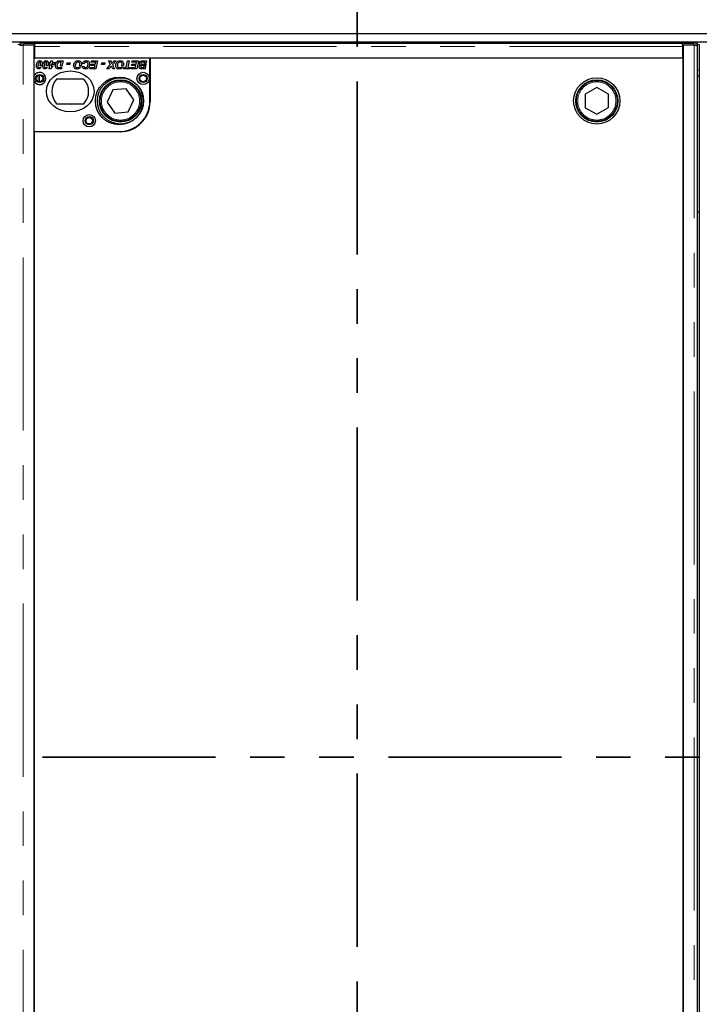
# Model space of a CAD drawing. Units: millimetres. Extents: x 132 to 8049, y 173 to 6390.
# Drawn here: x 1693 to 2192, y 905 to 1628 of the extents above; entities that cross this region are included whole.
import ezdxf

# ---------------------------------------------------------------- set-up
doc = ezdxf.new("R2010")
doc.units = ezdxf.units.MM
doc.header["$LTSCALE"] = 20
doc.linetypes.add('PHANTOM', pattern=[12.7, 6.35, -1.27, 1.27, -1.27, 1.27, -1.27])

msp = doc.modelspace()

# ---------------------------------------------------------------- linework, layer by layer
at = {"color": 7, "linetype": 'PHANTOM', "lineweight": 35}
for p, q in [((1940.99, 1836.56), (1940.99, 336.92)), ((3614.99, 1086.71), (266.99, 1086.71))]:
    msp.add_line(p, q, dxfattribs=at)
at = {"color": 7, "linetype": 'Continuous', "lineweight": 25}
for p, q in [((691.99, 1617.71), (3189.99, 1617.71)), ((691.99, 1611.71), (3189.99, 1611.71)), ((1693.32, 1610.66), (1693.32, 1609.16)), ((1693.35, 1609.15), (1693.89, 1609.08)), ((1703.87, 1609.1), (1695.74, 1609.1)), ((1696.32, 1610.71), (1704.37, 1610.71)), ((1704.37, 1609.21), (1696.32, 1609.21)), ((1703.87, 564.31), (1703.87, 1609.1)), ((1703.87, 1607.93), (1704.37, 1607.86)), ((1704.37, 1605.69), (1703.87, 1605.19)), ((1704.37, 1609.21), (1704.37, 1610.71)), ((1704.37, 1610.66), (2179.87, 1610.66)), ((1704.37, 1609.21), (1704.37, 1609.2)), ((1704.37, 1608.16), (1704.37, 1609.2)), ((1704.37, 1599.71), (1704.37, 1608.16)), ((2179.87, 1609.21), (2179.87, 1610.71)), ((2179.87, 1610.71), (2187.91, 1610.71)), ((2179.87, 1609.2), (2179.87, 1609.21)), ((2187.91, 1609.21), (2179.87, 1609.21)), ((2179.87, 1609.2), (2179.87, 1608.16)), ((2179.87, 1608.16), (2179.87, 1599.71)), ((2180.37, 1607.63), (2179.87, 1607.63)), ((2180.37, 1609.1), (2180.37, 564.31)), ((2188.49, 1609.1), (2180.37, 1609.1)), ((2190.35, 1609.08), (2190.88, 1609.15)), ((2190.91, 1609.16), (2190.91, 1610.66)), ((2190.99, 564.35), (2190.99, 1609.06)), ((2192.24, 1609.06), (2192.24, 564.35)), ((1788.87, 1599.71), (1703.87, 1599.71)), ((1703.87, 1586.77), (1703.87, 1599.71)), ((2179.87, 1599.71), (1704.37, 1599.71)), ((1715.83, 1596.48), (1716.08, 1597.71)), ((1716.08, 1597.71), (1717.25, 1597.71)), ((1717.25, 1597.71), (1717, 1596.48)), ((1723.02, 1597.71), (1725.1, 1597.71)), ((1725.1, 1597.71), (1724.31, 1593.82)), ((1745.64, 1596.71), (1745.87, 1597.71)), ((1745.87, 1597.71), (1750.48, 1597.71)), ((1750.48, 1597.71), (1749.26, 1591.71)), ((1758.56, 1597.71), (1759.85, 1597.71)), ((1760.03, 1594.88), (1758.56, 1597.71)), ((1759.85, 1597.71), (1760.33, 1596.81)), ((1764.02, 1597.71), (1761.37, 1594.69)), ((1761.67, 1596.78), (1762.52, 1597.71)), ((1762.52, 1597.71), (1764.02, 1597.71)), ((1771.49, 1592.71), (1772.5, 1597.71)), ((1772.5, 1597.71), (1773.68, 1597.71)), ((1773.68, 1597.71), (1772.66, 1592.71)), ((1775.64, 1596.71), (1775.87, 1597.71)), ((1775.87, 1597.71), (1780.48, 1597.71)), ((1780.48, 1597.71), (1779.26, 1591.71)), ((1783.69, 1597.71), (1786.48, 1597.71)), ((1786.48, 1597.71), (1786.12, 1595.92)), ((1788.87, 1568.21), (1788.87, 1599.71)), ((2180.49, 1599.61), (1788.99, 1599.61)), ((1788.99, 1599.61), (1788.99, 1567.61)), ((2135.37, 1599.71), (2135.37, 1599.61)), ((2136.37, 1599.71), (2136.37, 1599.61)), ((2180.49, 573.61), (2180.49, 1599.61)), ((1707.49, 1592.71), (1708.83, 1592.71)), ((1709.41, 1593.93), (1708.2, 1593.93)), ((1712.1, 1592.71), (1713.45, 1592.71)), ((1714.02, 1593.93), (1712.82, 1593.93)), ((1714.79, 1595.48), (1715.02, 1596.48)), ((1715.62, 1595.48), (1714.79, 1595.48)), ((1714.87, 1591.79), (1715.62, 1595.48)), ((1715.97, 1591.79), (1714.87, 1591.79)), ((1715.02, 1596.48), (1715.83, 1596.48)), ((1717.55, 1593.64), (1715.97, 1591.79)), ((1716.42, 1594.71), (1716.42, 1593.64)), ((1716.64, 1594.71), (1716.42, 1594.71)), ((1716.42, 1593.63), (1716.43, 1593.64)), ((1716.42, 1593.64), (1716.42, 1593.63)), ((1716.43, 1593.64), (1717.55, 1593.64)), ((1716.8, 1595.48), (1716.64, 1594.71)), ((1717.95, 1595.48), (1716.8, 1595.48)), ((1717, 1596.48), (1719.33, 1596.48)), ((1717.31, 1594.71), (1717.95, 1595.48)), ((1718.46, 1594.71), (1717.31, 1594.71)), ((1719.12, 1595.5), (1718.46, 1594.71)), ((1719.33, 1596.48), (1719.12, 1595.5)), ((1722.16, 1592.71), (1724.08, 1592.71)), ((1723.88, 1591.71), (1722.28, 1591.71)), ((1723.72, 1596.71), (1723.08, 1596.71)), ((1723.13, 1593.82), (1723.72, 1596.71)), ((1724.31, 1593.82), (1723.13, 1593.82)), ((1724.08, 1592.71), (1723.88, 1591.71)), ((1727.87, 1594.94), (1728.1, 1596.1)), ((1730.1, 1594.94), (1727.87, 1594.94)), ((1728.1, 1596.1), (1730.33, 1596.1)), ((1730.33, 1596.1), (1730.1, 1594.94)), ((1736.19, 1592.82), (1737.81, 1592.82)), ((1738.35, 1593.82), (1737.11, 1593.82)), ((1739.18, 1593.52), (1740.33, 1593.63)), ((1740.64, 1595.56), (1739.48, 1595.75)), ((1744.87, 1591.71), (1745.1, 1592.71)), ((1749.26, 1591.71), (1744.87, 1591.71)), ((1745.1, 1592.71), (1748.29, 1592.71)), ((1745.41, 1594.1), (1745.64, 1595.1)), ((1748.57, 1594.1), (1745.41, 1594.1)), ((1749.11, 1596.71), (1745.64, 1596.71)), ((1745.64, 1595.1), (1748.78, 1595.1)), ((1748.29, 1592.71), (1748.57, 1594.1)), ((1748.78, 1595.1), (1749.11, 1596.71)), ((1753.25, 1594.94), (1753.48, 1596.1)), ((1755.48, 1594.94), (1753.25, 1594.94)), ((1753.48, 1596.1), (1755.71, 1596.1)), ((1755.71, 1596.1), (1755.48, 1594.94)), ((1757.25, 1591.71), (1760.03, 1594.88)), ((1758.76, 1591.71), (1757.25, 1591.71)), ((1759.73, 1592.79), (1758.76, 1591.71)), ((1761.67, 1591.71), (1761.06, 1592.85)), ((1761.37, 1594.69), (1762.87, 1591.71)), ((1762.87, 1591.71), (1761.67, 1591.71)), ((1767.12, 1592.82), (1768.73, 1592.82)), ((1769.27, 1593.82), (1768.03, 1593.82)), ((1769.41, 1591.71), (1769.64, 1592.71)), ((1774.1, 1591.71), (1769.41, 1591.71)), ((1769.64, 1592.71), (1771.49, 1592.71)), ((1772.66, 1592.71), (1774.33, 1592.71)), ((1774.33, 1592.71), (1774.1, 1591.71)), ((1774.87, 1591.71), (1775.1, 1592.71)), ((1779.26, 1591.71), (1774.87, 1591.71)), ((1775.1, 1592.71), (1778.29, 1592.71)), ((1775.41, 1594.1), (1775.64, 1595.1)), ((1778.57, 1594.1), (1775.41, 1594.1)), ((1779.11, 1596.71), (1775.64, 1596.71)), ((1775.64, 1595.1), (1778.78, 1595.1)), ((1778.29, 1592.71), (1778.57, 1594.1)), ((1778.78, 1595.1), (1779.11, 1596.71)), ((1785.27, 1591.71), (1783.23, 1591.71)), ((1783.25, 1595.17), (1785.97, 1595.17)), ((1783.3, 1592.71), (1784.29, 1592.71)), ((1784.59, 1594.17), (1783.62, 1594.17)), ((1785.11, 1596.71), (1783.87, 1596.71)), ((1784.29, 1592.71), (1784.44, 1593.44)), ((1784.44, 1593.44), (1785.62, 1593.44)), ((1784.59, 1594.17), (1784.59, 1594.17)), ((1785.77, 1594.17), (1784.59, 1594.17)), ((1784.94, 1595.92), (1785.11, 1596.71)), ((1786.12, 1595.92), (1784.94, 1595.92)), ((1785.62, 1593.44), (1785.27, 1591.71)), ((1785.97, 1595.17), (1785.77, 1594.17)), ((1703.87, 1545.71), (1703.87, 1582.65)), ((1740.43, 1584.21), (1720.31, 1584.21)), ((2190.99, 1586.71), (2192.24, 1586.71)), ((1761.7, 1576.29), (1757.48, 1567.43)), ((1771.49, 1577.07), (1761.7, 1576.29)), ((1777.05, 1568.99), (1771.49, 1577.07)), ((2116.93, 1578.02), (2108.45, 1573.08)), ((2125.45, 1573.15), (2116.93, 1578.02)), ((1772.83, 1560.12), (1777.05, 1568.99)), ((2108.45, 1573.08), (2108.49, 1563.26)), ((2125.49, 1563.34), (2125.45, 1573.15)), ((1720.31, 1566.21), (1740.43, 1566.21)), ((1757.48, 1567.43), (1763.05, 1559.35)), ((2108.49, 1563.26), (2117.01, 1558.39)), ((2117.01, 1558.39), (2125.49, 1563.34)), ((1763.05, 1559.35), (1772.83, 1560.12)), ((1703.87, 1545.71), (1766.37, 1545.71)), ((1703.99, 1545.61), (1703.99, 627.61)), ((1766.99, 1545.61), (1703.99, 1545.61)), ((2192.24, 1486.71), (2190.99, 1486.71))]:
    msp.add_line(p, q, dxfattribs=at)
at = {"color": 8, "linetype": 'PHANTOM', "lineweight": 18}
for p, q in [((1691.91, 1609.71), (1693.32, 1609.71)), ((1695.74, 564.31), (1695.74, 1609.1)), ((1696.32, 1610.71), (1696.32, 1609.21)), ((2179.87, 1608.16), (1704.37, 1608.16)), ((2187.91, 1609.21), (2187.91, 1610.71)), ((2188.49, 1609.1), (2188.49, 564.31)), ((2190.91, 1609.71), (2192.32, 1609.71)), ((2190.99, 1590.71), (2192.24, 1590.71)), ((1706.7, 1586.81), (1706.7, 1582.62)), ((1707.69, 1587.11), (1707.69, 1582.32)), ((1706.7, 1545.71), (1706.7, 1545.61)), ((1707.69, 1545.71), (1707.69, 1545.61))]:
    msp.add_line(p, q, dxfattribs=at)
at = {"color": 7, "linetype": 'Continuous', "lineweight": 25, "flags": 128}
for points in [[(1696.32, 1609.21), (1695.69, 1609.21), (1695.08, 1609.2), (1694.53, 1609.2), (1694.06, 1609.19), (1693.69, 1609.18), (1693.45, 1609.17), (1693.33, 1609.16), (1693.35, 1609.15)], [(2190.88, 1609.15), (2190.91, 1609.16), (2190.79, 1609.17), (2190.54, 1609.18), (2190.18, 1609.19), (2189.71, 1609.2), (2189.16, 1609.2), (2188.55, 1609.21), (2187.91, 1609.21)]]:
    msp.add_lwpolyline(points, dxfattribs=at)
at = {"color": 7, "linetype": 'Continuous', "lineweight": 25}
for centre, radius in [((1707.87, 1584.71), 3), ((1707.87, 1584.71), 2.4), ((1766.37, 1568.21), 17.5), ((1767.27, 1568.21), 17), ((1767.27, 1568.21), 15.5), ((1767.27, 1568.21), 15), ((1783.87, 1584.71), 4.5), ((1783.87, 1584.71), 3), ((1783.87, 1584.71), 2.4), ((2116.97, 1568.21), 17), ((2116.97, 1568.21), 15.5), ((2116.97, 1568.21), 15), ((1744.37, 1553.71), 4.5), ((1744.37, 1553.71), 3), ((1744.37, 1553.71), 2.4)]:
    msp.add_circle(centre, radius, dxfattribs=at)
at = {"color": 8, "linetype": 'PHANTOM', "lineweight": 18}
for centre in [(1767.27, 1568.21), (2116.97, 1568.21)]:
    msp.add_circle(centre, 14, dxfattribs=at)
at = {"color": 7, "linetype": 'Continuous', "lineweight": 25}
for centre, radius, start, end in [((1695.51, 1571.62), 39.09, 88.80129, 93.19975), ((2179.2, 1654.8), 46.94, 270.81479, 271.42526), ((2188.73, 1571.62), 39.09, 86.80018, 91.19877), ((1707.87, 1584.71), 4.5, 207.26604, 152.73396), ((1730.37, 1575.21), 13.5, 138.18969, 221.81031), ((1730.37, 1575.21), 13.5, 318.18969, 41.81031), ((1766.37, 1568.21), 22.5, 270, 0), ((1766.99, 1567.61), 22, 270, 0)]:
    msp.add_arc(centre, radius, start, end, dxfattribs=at)
msp.add_ellipse((1730.37, 1575.21), major_axis=(17.5, 0), ratio=0.857143, dxfattribs=at)
for points, knots in [([(1693.26, 1609.06), (1693.25, 1609.06), (1693.24, 1609.06), (1693.33, 1609.07), (1693.53, 1609.08), (1693.84, 1609.08), (1694.24, 1609.09), (1694.7, 1609.09), (1695.21, 1609.1), (1695.57, 1609.1), (1695.74, 1609.1)], [0, 0, 0, 0, 0.047199, 0.183312, 0.319431, 0.455533, 0.591652, 0.72777, 0.863885, 1, 1, 1, 1]), ([(2188.49, 1609.1), (2188.67, 1609.1), (2189.03, 1609.1), (2189.54, 1609.09), (2190, 1609.09), (2190.39, 1609.08), (2190.7, 1609.08), (2190.9, 1609.07), (2191, 1609.06), (2190.98, 1609.06), (2190.98, 1609.06)], [0, 0, 0, 0, 0.136111, 0.272231, 0.408349, 0.544465, 0.680568, 0.816687, 0.952801, 1, 1, 1, 1]), ([(1705.48, 1593.76), (1705.52, 1594.19), (1705.59, 1595.07), (1706.01, 1596.31), (1706.64, 1597.24), (1707.39, 1597.72), (1707.83, 1597.77), (1708.05, 1597.79)], [0, 0, 0, 0, 0.250448, 0.501014, 0.750196, 0.87518, 1, 1, 1, 1]), ([(1708.01, 1596.87), (1707.95, 1596.86), (1707.82, 1596.85), (1707.62, 1596.75), (1707.51, 1596.64), (1707.44, 1596.56)], [0, 0, 0, 0, 0.280177, 0.56029, 1, 1, 1, 1]), ([(1708.56, 1595.99), (1708.56, 1596.19), (1708.55, 1596.44), (1708.4, 1596.69), (1708.29, 1596.79), (1708.16, 1596.86), (1708.06, 1596.86), (1708.01, 1596.87)], [0, 0, 0, 0, 0.498741, 0.623922, 0.749235, 0.874691, 1, 1, 1, 1]), ([(1708.05, 1597.79), (1708.33, 1597.75), (1708.88, 1597.68), (1709.62, 1596.92), (1709.68, 1596.19), (1709.71, 1595.75)], [0, 0, 0, 0, 0.2800169, 0.5601655, 1, 1, 1, 1]), ([(1710.1, 1593.76), (1710.13, 1594.19), (1710.21, 1595.07), (1710.63, 1596.31), (1711.25, 1597.24), (1712.01, 1597.72), (1712.44, 1597.77), (1712.66, 1597.79)], [0, 0, 0, 0, 0.250448, 0.501014, 0.750198, 0.875183, 1, 1, 1, 1]), ([(1712.63, 1596.87), (1712.56, 1596.86), (1712.44, 1596.85), (1712.23, 1596.75), (1712.12, 1596.64), (1712.05, 1596.56)], [0, 0, 0, 0, 0.280194, 0.560281, 1, 1, 1, 1]), ([(1713.18, 1595.99), (1713.17, 1596.19), (1713.17, 1596.44), (1713.01, 1596.69), (1712.91, 1596.79), (1712.77, 1596.86), (1712.68, 1596.86), (1712.63, 1596.87)], [0, 0, 0, 0, 0.498747, 0.62393, 0.749244, 0.874702, 1, 1, 1, 1]), ([(1712.66, 1597.79), (1712.94, 1597.75), (1713.5, 1597.68), (1714.23, 1596.92), (1714.29, 1596.19), (1714.33, 1595.75)], [0, 0, 0, 0, 0.2800169, 0.5601655, 1, 1, 1, 1]), ([(1719.48, 1594.2), (1719.55, 1594.83), (1719.66, 1595.95), (1720.43, 1596.76), (1720.76, 1597.11)], [0, 0, 0, 0, 0.559589, 1, 1, 1, 1]), ([(1720.76, 1597.11), (1720.95, 1597.24), (1721.29, 1597.47), (1721.68, 1597.57), (1721.86, 1597.62)], [0, 0, 0, 0, 0.559414, 1, 1, 1, 1]), ([(1721.86, 1597.62), (1722.07, 1597.65), (1722.46, 1597.71), (1722.85, 1597.71), (1723.02, 1597.71)], [0, 0, 0, 0, 0.559698, 1, 1, 1, 1]), ([(1732.87, 1594.14), (1732.93, 1594.65), (1733.05, 1595.68), (1733.86, 1596.92), (1735, 1597.67), (1735.81, 1597.75), (1736.22, 1597.79)], [0, 0, 0, 0, 0.280053, 0.559803, 0.779814, 1, 1, 1, 1]), ([(1736.09, 1596.79), (1735.75, 1596.72), (1735.06, 1596.57), (1734.25, 1595.56), (1734.11, 1594.68), (1734.02, 1594.15)], [0, 0, 0, 0, 0.278855, 0.559557, 1, 1, 1, 1]), ([(1737.48, 1595.33), (1737.46, 1595.55), (1737.42, 1595.97), (1737.06, 1596.46), (1736.59, 1596.75), (1736.25, 1596.78), (1736.09, 1596.79)], [0, 0, 0, 0, 0.279986, 0.559544, 0.779553, 1, 1, 1, 1]), ([(1736.22, 1597.79), (1736.58, 1597.76), (1737.3, 1597.69), (1738.14, 1597.05), (1738.56, 1596.2), (1738.61, 1595.63), (1738.64, 1595.35)], [0, 0, 0, 0, 0.2799556, 0.5591708, 0.7793121, 1, 1, 1, 1]), ([(1739.48, 1595.75), (1739.63, 1596.06), (1739.91, 1596.7), (1740.64, 1597.37), (1741.47, 1597.74), (1742.02, 1597.77), (1742.29, 1597.79)], [0, 0, 0, 0, 0.280152, 0.559621, 0.779716, 1, 1, 1, 1]), ([(1742.2, 1596.79), (1742, 1596.77), (1741.61, 1596.72), (1740.99, 1596.31), (1740.77, 1595.84), (1740.64, 1595.56)], [0, 0, 0, 0, 0.280321, 0.560902, 1, 1, 1, 1]), ([(1743.48, 1595.27), (1743.47, 1595.48), (1743.45, 1595.9), (1743.15, 1596.42), (1742.7, 1596.74), (1742.37, 1596.77), (1742.2, 1596.79)], [0, 0, 0, 0, 0.280865, 0.560034, 0.779941, 1, 1, 1, 1]), ([(1742.29, 1597.79), (1742.66, 1597.76), (1743.4, 1597.7), (1744.24, 1596.99), (1744.6, 1596.1), (1744.62, 1595.52), (1744.64, 1595.23)], [0, 0, 0, 0, 0.280078, 0.558506, 0.778882, 1, 1, 1, 1]), ([(1760.33, 1596.81), (1760.42, 1596.62), (1760.6, 1596.28), (1760.75, 1595.93), (1760.82, 1595.78)], [0, 0, 0, 0, 0.560021, 1, 1, 1, 1]), ([(1763.79, 1594.14), (1763.85, 1594.65), (1763.97, 1595.68), (1764.79, 1596.92), (1765.92, 1597.67), (1766.73, 1597.75), (1767.14, 1597.79)], [0, 0, 0, 0, 0.280052, 0.559805, 0.779814, 1, 1, 1, 1]), ([(1767.01, 1596.79), (1766.67, 1596.72), (1765.99, 1596.57), (1765.18, 1595.56), (1765.03, 1594.68), (1764.95, 1594.15)], [0, 0, 0, 0, 0.2788579, 0.5595569, 1, 1, 1, 1]), ([(1768.41, 1595.33), (1768.39, 1595.55), (1768.35, 1595.97), (1767.99, 1596.46), (1767.51, 1596.75), (1767.18, 1596.78), (1767.01, 1596.79)], [0, 0, 0, 0, 0.279988, 0.559548, 0.779558, 1, 1, 1, 1]), ([(1767.14, 1597.79), (1767.5, 1597.76), (1768.23, 1597.69), (1769.06, 1597.05), (1769.48, 1596.2), (1769.53, 1595.63), (1769.56, 1595.35)], [0, 0, 0, 0, 0.2799592, 0.5591712, 0.7793123, 1, 1, 1, 1]), ([(1781.1, 1595.79), (1781.12, 1596.02), (1781.18, 1596.47), (1781.54, 1597.07), (1782.36, 1597.68), (1783.14, 1597.7), (1783.69, 1597.71)], [0, 0, 0, 0, 0.18685, 0.37388, 0.560515, 1, 1, 1, 1]), ([(1707.14, 1591.71), (1706.86, 1591.75), (1706.31, 1591.82), (1705.58, 1592.59), (1705.52, 1593.32), (1705.48, 1593.76)], [0, 0, 0, 0, 0.279964, 0.559949, 1, 1, 1, 1]), ([(1706.84, 1594.97), (1706.78, 1594.7), (1706.68, 1594.2), (1706.65, 1593.7), (1706.64, 1593.48)], [0, 0, 0, 0, 0.560135, 1, 1, 1, 1]), ([(1706.64, 1593.48), (1706.65, 1593.29), (1706.65, 1593.04), (1706.81, 1592.8), (1706.92, 1592.71), (1707.05, 1592.64), (1707.14, 1592.64), (1707.19, 1592.63)], [0, 0, 0, 0, 0.498203, 0.623539, 0.749077, 0.874562, 1, 1, 1, 1]), ([(1707.44, 1596.56), (1707.29, 1596.28), (1707.02, 1595.78), (1706.9, 1595.22), (1706.84, 1594.97)], [0, 0, 0, 0, 0.558711, 1, 1, 1, 1]), ([(1708.83, 1592.71), (1708.58, 1592.41), (1708.13, 1591.86), (1707.45, 1591.76), (1707.14, 1591.71)], [0, 0, 0, 0, 0.560444, 1, 1, 1, 1]), ([(1707.19, 1592.63), (1707.25, 1592.64), (1707.35, 1592.65), (1707.45, 1592.69), (1707.49, 1592.71)], [0, 0, 0, 0, 0.559691, 1, 1, 1, 1]), ([(1708.2, 1593.93), (1708.23, 1594.03), (1708.28, 1594.2), (1708.32, 1594.38), (1708.34, 1594.45)], [0, 0, 0, 0, 0.560019, 1, 1, 1, 1]), ([(1708.34, 1594.45), (1708.41, 1594.74), (1708.52, 1595.25), (1708.55, 1595.76), (1708.56, 1595.99)], [0, 0, 0, 0, 0.5601012, 1, 1, 1, 1]), ([(1709.71, 1595.75), (1709.7, 1595.4), (1709.67, 1594.79), (1709.49, 1594.19), (1709.41, 1593.93)], [0, 0, 0, 0, 0.5598226, 1, 1, 1, 1]), ([(1711.76, 1591.71), (1711.48, 1591.75), (1710.92, 1591.82), (1710.19, 1592.59), (1710.13, 1593.32), (1710.1, 1593.76)], [0, 0, 0, 0, 0.279967, 0.559951, 1, 1, 1, 1]), ([(1711.46, 1594.97), (1711.4, 1594.7), (1711.3, 1594.2), (1711.27, 1593.7), (1711.25, 1593.48)], [0, 0, 0, 0, 0.560135, 1, 1, 1, 1]), ([(1711.25, 1593.48), (1711.26, 1593.29), (1711.27, 1593.04), (1711.42, 1592.8), (1711.53, 1592.71), (1711.66, 1592.64), (1711.76, 1592.64), (1711.81, 1592.63)], [0, 0, 0, 0, 0.498196, 0.623531, 0.749067, 0.87455, 1, 1, 1, 1]), ([(1712.05, 1596.56), (1711.9, 1596.28), (1711.63, 1595.78), (1711.51, 1595.22), (1711.46, 1594.97)], [0, 0, 0, 0, 0.558708, 1, 1, 1, 1]), ([(1713.45, 1592.71), (1713.2, 1592.41), (1712.75, 1591.86), (1712.06, 1591.76), (1711.76, 1591.71)], [0, 0, 0, 0, 0.560448, 1, 1, 1, 1]), ([(1711.81, 1592.63), (1711.86, 1592.64), (1711.97, 1592.65), (1712.06, 1592.69), (1712.1, 1592.71)], [0, 0, 0, 0, 0.559669, 1, 1, 1, 1]), ([(1712.82, 1593.93), (1712.85, 1594.03), (1712.9, 1594.2), (1712.94, 1594.38), (1712.96, 1594.45)], [0, 0, 0, 0, 0.560016, 1, 1, 1, 1]), ([(1712.96, 1594.45), (1713.02, 1594.74), (1713.14, 1595.25), (1713.16, 1595.76), (1713.18, 1595.99)], [0, 0, 0, 0, 0.5601012, 1, 1, 1, 1]), ([(1714.33, 1595.75), (1714.31, 1595.4), (1714.28, 1594.79), (1714.1, 1594.19), (1714.02, 1593.93)], [0, 0, 0, 0, 0.5598226, 1, 1, 1, 1]), ([(1721.43, 1591.73), (1721.11, 1591.8), (1720.46, 1591.92), (1719.62, 1592.84), (1719.54, 1593.68), (1719.48, 1594.2)], [0, 0, 0, 0, 0.2805339, 0.5604654, 1, 1, 1, 1]), ([(1721.52, 1596.32), (1721.23, 1595.96), (1720.71, 1595.33), (1720.66, 1594.52), (1720.64, 1594.16)], [0, 0, 0, 0, 0.558612, 1, 1, 1, 1]), ([(1720.64, 1594.16), (1720.64, 1594), (1720.65, 1593.69), (1720.79, 1593.27), (1721.05, 1592.94), (1721.27, 1592.84), (1721.38, 1592.79)], [0, 0, 0, 0, 0.2806603, 0.5602339, 0.780313, 1, 1, 1, 1]), ([(1721.38, 1592.79), (1721.53, 1592.76), (1721.78, 1592.71), (1722.05, 1592.71), (1722.16, 1592.71)], [0, 0, 0, 0, 0.559404, 1, 1, 1, 1]), ([(1722.28, 1591.71), (1722.12, 1591.71), (1721.84, 1591.71), (1721.56, 1591.73), (1721.43, 1591.73)], [0, 0, 0, 0, 0.5600457, 1, 1, 1, 1]), ([(1723.08, 1596.71), (1722.77, 1596.72), (1722.2, 1596.74), (1721.72, 1596.45), (1721.52, 1596.32)], [0, 0, 0, 0, 0.562319, 1, 1, 1, 1]), ([(1735.32, 1591.63), (1734.95, 1591.67), (1734.21, 1591.74), (1733.37, 1592.41), (1732.93, 1593.27), (1732.89, 1593.85), (1732.87, 1594.14)], [0, 0, 0, 0, 0.27998, 0.559017, 0.77924, 1, 1, 1, 1]), ([(1734.02, 1594.15), (1734.04, 1593.93), (1734.07, 1593.5), (1734.41, 1592.98), (1734.89, 1592.68), (1735.23, 1592.65), (1735.4, 1592.63)], [0, 0, 0, 0, 0.280514, 0.559534, 0.779594, 1, 1, 1, 1]), ([(1737.81, 1592.82), (1737.42, 1592.44), (1736.72, 1591.75), (1735.75, 1591.67), (1735.32, 1591.63)], [0, 0, 0, 0, 0.558736, 1, 1, 1, 1]), ([(1735.4, 1592.63), (1735.56, 1592.64), (1735.83, 1592.66), (1736.08, 1592.77), (1736.19, 1592.82)], [0, 0, 0, 0, 0.559792, 1, 1, 1, 1]), ([(1737.11, 1593.82), (1737.23, 1594.09), (1737.45, 1594.57), (1737.47, 1595.1), (1737.48, 1595.33)], [0, 0, 0, 0, 0.559645, 1, 1, 1, 1]), ([(1738.48, 1594.24), (1738.46, 1594.16), (1738.42, 1594.02), (1738.37, 1593.88), (1738.35, 1593.82)], [0, 0, 0, 0, 0.560012, 1, 1, 1, 1]), ([(1738.64, 1595.35), (1738.63, 1595.14), (1738.61, 1594.77), (1738.52, 1594.4), (1738.48, 1594.24)], [0, 0, 0, 0, 0.559863, 1, 1, 1, 1]), ([(1741.46, 1591.63), (1741.15, 1591.66), (1740.54, 1591.7), (1739.78, 1592.15), (1739.32, 1592.81), (1739.22, 1593.28), (1739.18, 1593.52)], [0, 0, 0, 0, 0.2803904, 0.5596117, 0.7795973, 1, 1, 1, 1]), ([(1740.33, 1593.63), (1740.37, 1593.48), (1740.44, 1593.17), (1740.73, 1592.82), (1741.12, 1592.66), (1741.37, 1592.64), (1741.49, 1592.63)], [0, 0, 0, 0, 0.280657, 0.559279, 0.779311, 1, 1, 1, 1]), ([(1744.64, 1595.23), (1744.59, 1594.72), (1744.5, 1593.72), (1743.74, 1592.5), (1742.64, 1591.76), (1741.86, 1591.68), (1741.46, 1591.63)], [0, 0, 0, 0, 0.280335, 0.559891, 0.779927, 1, 1, 1, 1]), ([(1741.49, 1592.63), (1741.72, 1592.66), (1742.17, 1592.72), (1742.75, 1593.13), (1743.31, 1593.96), (1743.41, 1594.73), (1743.48, 1595.27)], [0, 0, 0, 0, 0.186653, 0.373444, 0.560704, 1, 1, 1, 1]), ([(1760.59, 1593.8), (1760.43, 1593.61), (1760.15, 1593.27), (1759.86, 1592.94), (1759.73, 1592.79)], [0, 0, 0, 0, 0.559989, 1, 1, 1, 1]), ([(1760.64, 1593.69), (1760.63, 1593.71), (1760.61, 1593.74), (1760.6, 1593.78), (1760.59, 1593.8)], [0, 0, 0, 0, 0.55988, 1, 1, 1, 1]), ([(1761.06, 1592.85), (1760.98, 1593), (1760.84, 1593.28), (1760.7, 1593.56), (1760.64, 1593.69)], [0, 0, 0, 0, 0.5600008, 1, 1, 1, 1]), ([(1760.82, 1595.78), (1760.97, 1595.97), (1761.25, 1596.31), (1761.54, 1596.64), (1761.67, 1596.78)], [0, 0, 0, 0, 0.559922, 1, 1, 1, 1]), ([(1766.25, 1591.63), (1765.87, 1591.67), (1765.13, 1591.74), (1764.29, 1592.41), (1763.85, 1593.27), (1763.81, 1593.85), (1763.79, 1594.14)], [0, 0, 0, 0, 0.27998, 0.559019, 0.779241, 1, 1, 1, 1]), ([(1764.95, 1594.15), (1764.96, 1593.93), (1764.99, 1593.5), (1765.33, 1592.98), (1765.82, 1592.68), (1766.16, 1592.65), (1766.33, 1592.63)], [0, 0, 0, 0, 0.280513, 0.559535, 0.779595, 1, 1, 1, 1]), ([(1768.73, 1592.82), (1768.34, 1592.44), (1767.64, 1591.75), (1766.67, 1591.67), (1766.25, 1591.63)], [0, 0, 0, 0, 0.558736, 1, 1, 1, 1]), ([(1766.33, 1592.63), (1766.48, 1592.64), (1766.76, 1592.66), (1767.01, 1592.77), (1767.12, 1592.82)], [0, 0, 0, 0, 0.559802, 1, 1, 1, 1]), ([(1768.03, 1593.82), (1768.15, 1594.09), (1768.37, 1594.57), (1768.4, 1595.1), (1768.41, 1595.33)], [0, 0, 0, 0, 0.559643, 1, 1, 1, 1]), ([(1769.4, 1594.24), (1769.38, 1594.16), (1769.34, 1594.02), (1769.29, 1593.88), (1769.27, 1593.82)], [0, 0, 0, 0, 0.560006, 1, 1, 1, 1]), ([(1769.56, 1595.35), (1769.55, 1595.14), (1769.53, 1594.77), (1769.44, 1594.4), (1769.4, 1594.24)], [0, 0, 0, 0, 0.559863, 1, 1, 1, 1]), ([(1780.95, 1593.18), (1780.96, 1593.36), (1780.99, 1593.72), (1781.33, 1594.29), (1781.76, 1594.49), (1782.02, 1594.61)], [0, 0, 0, 0, 0.280836, 0.561125, 1, 1, 1, 1]), ([(1782.31, 1591.75), (1782.11, 1591.79), (1781.71, 1591.87), (1781.24, 1592.22), (1780.98, 1592.7), (1780.96, 1593.02), (1780.95, 1593.18)], [0, 0, 0, 0, 0.280584, 0.559638, 0.77964, 1, 1, 1, 1]), ([(1782.02, 1594.61), (1781.88, 1594.66), (1781.59, 1594.77), (1781.3, 1595.08), (1781.13, 1595.43), (1781.11, 1595.67), (1781.1, 1595.79)], [0, 0, 0, 0, 0.279999, 0.559586, 0.779792, 1, 1, 1, 1]), ([(1783.62, 1594.17), (1783.28, 1594.18), (1782.87, 1594.18), (1782.42, 1593.97), (1782.24, 1593.8), (1782.12, 1593.57), (1782.11, 1593.41), (1782.1, 1593.33)], [0, 0, 0, 0, 0.499805, 0.625008, 0.749923, 0.875042, 1, 1, 1, 1]), ([(1782.1, 1593.33), (1782.11, 1593.25), (1782.12, 1593.08), (1782.3, 1592.84), (1782.5, 1592.78), (1782.62, 1592.74)], [0, 0, 0, 0, 0.280907, 0.561093, 1, 1, 1, 1]), ([(1783.87, 1596.71), (1783.52, 1596.72), (1783.08, 1596.74), (1782.61, 1596.52), (1782.42, 1596.33), (1782.28, 1596.11), (1782.26, 1595.93), (1782.25, 1595.85)], [0, 0, 0, 0, 0.500002, 0.625087, 0.750147, 0.875156, 1, 1, 1, 1]), ([(1782.25, 1595.85), (1782.27, 1595.73), (1782.3, 1595.56), (1782.45, 1595.39), (1782.73, 1595.19), (1783.02, 1595.18), (1783.25, 1595.17)], [0, 0, 0, 0, 0.249045, 0.3749, 0.500547, 1, 1, 1, 1]), ([(1783.23, 1591.71), (1783.06, 1591.71), (1782.75, 1591.71), (1782.44, 1591.74), (1782.31, 1591.75)], [0, 0, 0, 0, 0.5601062, 1, 1, 1, 1]), ([(1782.62, 1592.74), (1782.75, 1592.73), (1782.97, 1592.71), (1783.2, 1592.71), (1783.3, 1592.71)], [0, 0, 0, 0, 0.559837, 1, 1, 1, 1])]:
    msp.add_open_spline(points, degree=3, knots=knots, dxfattribs=at)

doc.saveas('drawing.dxf')
